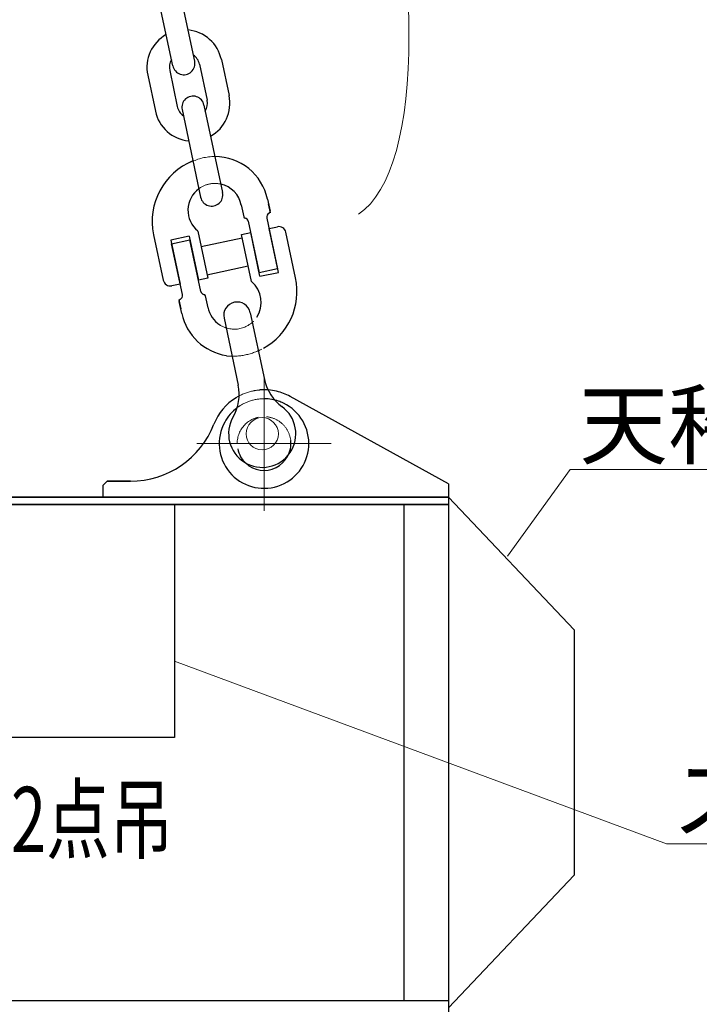
# Model space of a CAD drawing. Units: millimetres. Extents: x 0 to 12587, y 0 to 8901.
# Drawn here: x 2999 to 3834, y 5349 to 6558 of the extents above; entities that cross this region are included whole.
import ezdxf

# ---------------------------------------------------------------- set-up
doc = ezdxf.new("R2010")
doc.units = ezdxf.units.MM
doc.header["$LTSCALE"] = 7.5
doc.linetypes.add('DASHDOT', pattern=[50.5, 30, -9, 2.5, -9])
doc.linetypes.add('DOT', pattern=[8, 6, -2])
doc.layers.get('0').update_dxf_attribs({"color": 5, "lineweight": 9})
for name, color, linetype, lineweight in [('上部チェーン', 7, 'Continuous', 9), ('引出し線', 212, 'Continuous', 9), ('本体', 7, 'Continuous', 9)]:
    doc.layers.add(name, color=color, linetype=linetype, lineweight=lineweight)
doc.styles.get("Standard").update_dxf_attribs({"font": 'txt', "bigfont": 'bigfont'})

# ---------------------------------------------------------------- blocks, each defined once
blk = doc.blocks.new('_ARROWFILLED')
at = {"color": 0}
blk.add_solid([(0, 0), (-1, -0.167), (-1, 0.167), (0, 0)], dxfattribs=at)

msp = doc.modelspace()

# ---------------------------------------------------------------- linework, layer by layer
at = {"layer": '上部チェーン', "color": 7, "linetype": 'Continuous', "lineweight": 30}
for p, q in [((3214.232, 6506.909), (3191.429, 6614.52)), ((3187.329, 6501.208), (3164.526, 6608.819)), ((3247.003, 6508.793), (3256.352, 6464.673)), ((3183.513, 6495.34), (3192.862, 6451.219)), ((3220.1, 6503.093), (3229.449, 6458.972)), ((3156.61, 6489.639), (3165.959, 6445.519)), ((3198.73, 6447.403), (3221.533, 6339.793)), ((3225.633, 6453.104), (3248.436, 6345.493)), ((3303.541, 6337.493), (3306.686, 6322.651)), ((3271.258, 6330.652), (3274.415, 6315.755)), ((3302.835, 6314.292), (3316.061, 6251.878)), ((3280.009, 6310.58), (3293.463, 6247.09)), ((3305.571, 6301.382), (3315.794, 6303.548)), ((3316.972, 6247.576), (3305.571, 6301.382)), ((3163.808, 6293.828), (3175.666, 6237.867)), ((3207.519, 6291.843), (3184.92, 6287.054)), ((3185.832, 6282.753), (3208.43, 6287.541)), ((3207.519, 6291.843), (3218.92, 6238.038)), ((3221.884, 6224.051), (3208.43, 6287.541)), ((3217.939, 6298.385), (3230.219, 6240.432)), ((3222.009, 6279.174), (3272.586, 6289.892)), ((3271.674, 6294.199), (3282.973, 6296.593)), ((3283.954, 6236.246), (3271.674, 6294.199)), ((3294.374, 6242.788), (3282.973, 6296.593)), ((3338.085, 6240.803), (3326.227, 6296.763)), ((3184.92, 6287.054), (3196.322, 6233.249)), ((3199.057, 6220.339), (3185.832, 6282.753)), ((3229.306, 6244.739), (3279.883, 6255.456)), ((3316.061, 6251.878), (3293.463, 6247.09)), ((3230.219, 6240.432), (3218.92, 6238.038)), ((3294.374, 6242.788), (3316.972, 6247.576)), ((3196.322, 6233.249), (3186.099, 6231.083)), ((3230.634, 6203.979), (3227.478, 6218.876)), ((3198.351, 6197.138), (3195.206, 6211.98))]:
    msp.add_line(p, q, dxfattribs=at)
at = {"layer": '上部チェーン', "color": 3, "linetype": 'Continuous', "lineweight": 30}
for p, q in [((3307.076, 6320.813), (3304.73, 6331.884)), ((3194.817, 6213.818), (3197.163, 6202.747))]:
    msp.add_line(p, q, dxfattribs=at)
at = {"layer": '上部チェーン', "color": 214, "linetype": 'Continuous', "lineweight": 30}
for p, q in [((3250.196, 6191.258), (3267.623, 6109.019)), ((3282.48, 6198.099), (3299.906, 6115.859))]:
    msp.add_line(p, q, dxfattribs=at)
at = {"layer": '上部チェーン', "color": 214, "linetype": 'Continuous', "lineweight": 9}
msp.add_circle((3297.122, 6049.404), 19.8, dxfattribs=at)
at = {"layer": '上部チェーン', "color": 7, "linetype": 'Continuous', "lineweight": 30}
for centre, radius, start, end in [((3201.806, 6499.216), 46.2, 11.964, 84.649351), ((3201.806, 6499.216), 46.2, 119.278652, 191.964001), ((3201.806, 6499.216), 18.7, 149.296078, 191.964001), ((3200.78, 6504.059), 13.75, 191.964001, 11.964002), ((3201.806, 6499.216), 18.7, 11.964, 54.631925), ((3212.182, 6450.253), 13.75, 11.964, 191.964001), ((3211.156, 6455.096), 18.7, 329.296062, 11.964002), ((3211.156, 6455.096), 46.2, 299.278667, 11.964002), ((3211.156, 6455.096), 46.2, 191.964001, 264.649336), ((3211.156, 6455.096), 18.7, 191.964001, 234.631925), ((3241.825, 6310.36), 79.75, 111.892192, 191.964154), ((3238.975, 6323.811), 66, 11.964152, 89.939299), ((3238.975, 6323.811), 33, 126.588314, 230.397352), ((3238.975, 6323.811), 33, 10.692882, 77.339682), ((3234.984, 6342.643), 13.75, 191.964001, 11.964002), ((3276.567, 6316.211), 2.2, 191.963956, 262.49217), ((3275.705, 6309.668), 4.4, 11.96403, 82.493086), ((3308.216, 6315.432), 5.5, 118.565761, 191.963956), ((3304.534, 6322.195), 2.2, 298.565166, 11.964032), ((3317.618, 6294.939), 8.8, 11.96403, 101.964), ((3260.067, 6224.271), 79.75, 298.801311, 11.964124), ((3184.274, 6239.692), 8.8, 191.963956, 281.963908), ((3262.918, 6210.82), 33, 326.391002, 50.397413), ((3193.677, 6219.198), 5.5, 298.565837, 11.964032), ((3226.188, 6224.963), 4.4, 191.963956, 262.492994), ((3225.326, 6218.42), 2.2, 11.96403, 82.492262), ((3197.359, 6212.436), 2.2, 118.565097, 191.963956), ((3262.918, 6210.82), 33, 190.69267, 237.537), ((3262.918, 6210.82), 66, 191.964017, 261.476698)]:
    msp.add_arc(centre, radius, start, end, dxfattribs=at)
at = {"layer": '上部チェーン', "color": 7, "linetype": 'DOT', "lineweight": 9}
for centre, radius, start, end in [((3238.975, 6323.811), 66, 89.93935, 116.704889), ((3238.975, 6323.811), 33, 77.339787, 126.588445), ((3262.918, 6210.82), 33, 237.537037, 326.391002), ((3260.067, 6224.271), 79.75, 264.968011, 298.801315)]:
    msp.add_arc(centre, radius, start, end, dxfattribs=at)
at = {"layer": '上部チェーン', "color": 214, "linetype": 'Continuous', "lineweight": 30}
for centre, radius, start, end in [((3266.338, 6194.678), 16.5, 101.963999, 191.964), ((3266.338, 6194.678), 16.5, 11.964, 101.963999), ((3213.818, 6097.617), 55, 329.939373, 11.964), ((3353.711, 6127.261), 55, 191.964, 233.988627), ((3297.122, 6049.404), 41.25, 149.939373, 53.988627)]:
    msp.add_arc(centre, radius, start, end, dxfattribs=at)
at = {"layer": '引出し線', "color": 3, "linetype": 'Continuous', "lineweight": 9}
for points in [[(3598.201, 5899.285), (3675.204, 6005.546), (4166.204, 6005.546)], [(3189.364, 5769.991), (3793.425, 5545.859), (4759.868, 5545.859)]]:
    msp.add_lwpolyline(points, dxfattribs=at)
msp.add_ellipse((3246.05, 6872.054), major_axis=(152.641, -560.383), ratio=0.30986983, start_param=0.10031013, end_param=3.09662654, dxfattribs=at)
at = {"layer": '本体', "color": 7, "linetype": 'DASHDOT', "lineweight": 9}
for p, q in [((3299.364, 6119.888), (3299.363, 5954.888)), ((3216.863, 6037.388), (3381.864, 6037.388))]:
    msp.add_line(p, q, dxfattribs=at)
at = {"layer": '本体', "color": 7, "linetype": 'Continuous', "lineweight": 30}
for p, q in [((3525.964, 5987.889), (3331.214, 6095.194)), ((3106.855, 5991.188), (3101.355, 5985.689)), ((3101.355, 5985.689), (3101.355, 5971.389)), ((3106.864, 5991.188), (3101.364, 5985.688)), ((3101.364, 5985.688), (3101.364, 5971.388)), ((3135.326, 5991.188), (3106.855, 5991.188)), ((3106.864, 5991.188), (3135.335, 5991.188)), ((3525.954, 5987.894), (3525.954, 5336.689)), ((3525.954, 5971.388), (2412.755, 5971.388)), ((3525.954, 5962.588), (2412.755, 5962.588)), ((2412.765, 5971.388), (3525.965, 5971.388)), ((2412.765, 5962.588), (3525.965, 5962.588)), ((3189.364, 5962.587), (3189.364, 5676.588)), ((3470.955, 5962.588), (3470.955, 5353.188)), ((3679.954, 5808.589), (3525.954, 5971.388)), ((3679.954, 5808.589), (3679.955, 5507.188)), ((3189.355, 5676.589), (2749.356, 5676.588)), ((3525.955, 5344.388), (3679.955, 5507.188)), ((3525.955, 5353.188), (2412.756, 5353.188))]:
    msp.add_line(p, q, dxfattribs=at)
at = {"layer": '本体', "color": 7, "linetype": 'DOT', "lineweight": 9}
for radius, start, end in [(66, 103.492417, 121.442643), (66, 94.455445, 103.492417), (55, 108.76413, 126.713853), (55, 89.184738, 108.76413), (33, 102.36966, 191.536803), (33, 6.410338, 102.36966)]:
    msp.add_arc((3299.363, 6037.388), radius, start, end, dxfattribs=at)
at = {"layer": '本体', "color": 7, "linetype": 'Continuous', "lineweight": 30}
for centre, radius, start, end in [((3299.363, 6037.388), 66, 76.505463, 94.455445), ((3299.363, 6037.388), 66, 61.145263, 76.505463), ((3299.363, 6037.388), 66, 121.442643, 158.746484), ((3299.363, 6037.388), 55, 151.502809, 64.396042), ((3299.363, 6037.388), 55, 71.23439, 89.184738), ((3299.363, 6037.388), 55, 64.396042, 71.23439), ((3299.363, 6037.388), 55, 126.713853, 151.502794), ((3135.336, 6101.188), 110, 269.999725, 338.745668), ((3299.363, 6037.388), 33, 348.460451, 6.410338), ((3299.363, 6037.388), 33, 191.536803, 209.486602), ((3299.363, 6037.388), 33, 209.486602, 348.460451)]:
    msp.add_arc(centre, radius, start, end, dxfattribs=at)

# ---------------------------------------------------------------- block references
at = {"layer": '引出し線', "color": 3, "linetype": 'Continuous', "lineweight": 9, "xscale": 60, "yscale": 60, "zscale": 60}
for p, rotation in [((3598.201, 5899.285), 234.07095450109867), ((3189.364, 5769.991), 159.64307715427955)]:
    msp.add_blockref('_ARROWFILLED', p, dxfattribs=dict(at, rotation=rotation))

# ---------------------------------------------------------------- texts
at = {"layer": '引出し線', "color": 3, "linetype": 'Continuous', "lineweight": 9, "char_height": 80, "attachment_point": 7}
for s, insert in [('\\fＭＳ 明朝;\\W1;天秤本体', (3686.204, 6020.546)), ('\\fＭＳ 明朝;\\W1;スイッチボックス', (3799.868, 5560.859))]:
    msp.add_mtext(s, dxfattribs=dict(at, insert=insert))
at = {"layer": '本体', "color": 7, "linetype": 'Continuous', "lineweight": 9, "insert": (2969.355, 5575.754), "char_height": 80, "attachment_point": 5}
msp.add_mtext('{\\fＭＳ 明朝|i1;\\W0.714286;\\T1.275000;20ton-2点吊}', dxfattribs=at)

doc.saveas('drawing.dxf')
